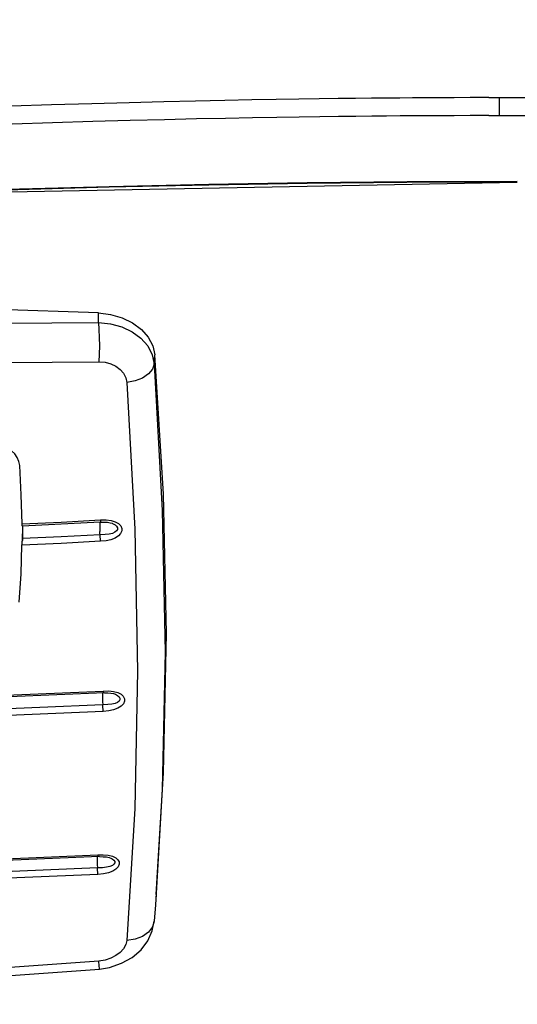
# Model space of a CAD drawing. Units: inches. Extents: x -6 to 120, y -19 to 93.
# Drawn here: x 12 to 14, y 59 to 62 of the extents above; entities that cross this region are included whole.
import ezdxf

# ---------------------------------------------------------------- set-up
doc = ezdxf.new("R2010")
doc.units = ezdxf.units.IN
doc.header["$LTSCALE"] = 2.42
doc.header["$MEASUREMENT"] = 0
doc.header["$PDMODE"] = 3
doc.header["$PDSIZE"] = 0.3125
doc.layers.get('0').update_dxf_attribs({"linetype": 'CONTINUOUS'})
doc.layers.get('Defpoints').update_dxf_attribs({"linetype": 'CONTINUOUS'})
doc.layers.add('Dim', color=3, linetype='CONTINUOUS')
doc.layers.add('ROUNDS', color=7, linetype='CONTINUOUS')
doc.styles.add('romans', font='romans.shx')
doc.styles.get("Standard").update_dxf_attribs({"font": 'txt', "width": 0.8})
doc.dimstyles.get("Standard").update_dxf_attribs({"dimtxt": 0.1, "dimasz": 0.15, "dimexe": 0.18, "dimexo": 0.0625, "dimgap": 0.09, "dimtad": 1, "dimzin": 4, "dimdsep": 46, "dimtxsty": 'Standard', "dimcen": 0.09, "dimadec": 0, "dimazin": 0, "dimtp": 0.03, "dimtm": 0.03, "dimtfac": 1, "dimtofl": 0, "dimtmove": 0, "dimatfit": 3, "dimfxl": 1, "dimtolj": 1, "dimtzin": 4, "dimarcsym": 0})

# ---------------------------------------------------------------- blocks, each defined once
blk = doc.blocks.new('*D1')
at = {"layer": 'Defpoints', "color": 0, "lineweight": 0}
for p in [(4.8399, 79.1945), (-0.885, 54.1938), (14.1489, 54.1938)]:
    blk.add_point(p, dxfattribs=at)
at = {"layer": 'Dim', "color": 0, "lineweight": 0}
for p, q in [((4.0899, 79.1945), (-1.635, 79.1945)), ((-0.885, 78.1945), (-0.885, 67.9442)), ((-0.885, 55.1938), (-0.885, 65.4442)), ((13.3989, 54.1938), (-1.635, 54.1938))]:
    blk.add_line(p, q, dxfattribs=at)
for points in [[(-1.0517, 78.1945), (-0.7183, 78.1945), (-0.885, 79.1945)], [(-1.0517, 55.1938), (-0.7183, 55.1938), (-0.885, 54.1938)]]:
    blk.add_solid(points, dxfattribs=at)
at = {"layer": 'Dim', "color": 0, "lineweight": 0, "insert": (-0.885, 66.6942), "char_height": 1, "attachment_point": 5, "style": 'romans'}
blk.add_mtext('\\A1;25', dxfattribs=at)
blk = doc.blocks.new('*D18')
at = {"layer": 'Defpoints', "color": 0, "lineweight": 0}
for p in [(-4.3735, 82.6845), (19.9199, 82.6845), (14.1489, 54.1938)]:
    blk.add_point(p, dxfattribs=at)
at = {"layer": 'Dim', "color": 0, "lineweight": 0}
for p, q in [((19.1699, 82.6845), (-5.1235, 82.6845)), ((-4.3735, 81.6845), (-4.3735, 70.3558)), ((-4.3735, 55.1938), (-4.3735, 66.5225)), ((13.3989, 54.1938), (-5.1235, 54.1938))]:
    blk.add_line(p, q, dxfattribs=at)
for points in [[(-4.5402, 81.6845), (-4.2069, 81.6845), (-4.3735, 82.6845)], [(-4.5402, 55.1938), (-4.2069, 55.1938), (-4.3735, 54.1938)]]:
    blk.add_solid(points, dxfattribs=at)
at = {"layer": 'Dim', "color": 0, "lineweight": 0, "insert": (-4.3735, 68.4392), "char_height": 1, "attachment_point": 5, "style": 'romans'}
blk.add_mtext('\\A1;28{\\H1.000000x;\\S1/2;}', dxfattribs=at)

msp = doc.modelspace()

# ---------------------------------------------------------------- linework, layer by layer
at = {"color": 7, "linetype": 'Continuous'}
for p, q in [((13.99221, 62.16969), (13.93902, 62.16952)), ((14.05438, 62.1698), (13.99221, 62.16969)), ((14.05438, 62.1698), (14.22579, 62.16982)), ((13.99259, 62.1101), (13.93955, 62.10994)), ((14.05457, 62.11021), (13.99259, 62.1101)), ((14.05457, 62.11021), (14.2092, 62.11023)), ((12.76035, 61.45642), (12.1399, 61.47792)), ((12.87395, 61.4235), (12.90324, 61.40173)), ((12.97647, 60.85622), (12.94755, 61.31731)), ((12.63719, 60.76393), (12.76699, 60.77081)), ((12.5073, 60.75781), (12.63719, 60.76393)), ((12.50851, 60.75058), (12.50847, 60.7506)), ((12.95221, 59.52961), (12.94964, 59.49688))]:
    msp.add_line(p, q, dxfattribs=at)
for points in [[(13.93902, 62.16952), (13.90851, 62.1694), (13.87544, 62.16924), (13.83969, 62.16904), (13.80107, 62.1688), (13.75933, 62.16851), (13.7142, 62.16814), (13.66534, 62.1677), (13.61237, 62.16717), (13.55485, 62.16652), (13.4923, 62.16573), (13.42421, 62.16478), (13.34987, 62.16362), (13.26851, 62.16221), (13.17947, 62.1605), (13.08235, 62.15843), (12.97674, 62.15594), (12.86241, 62.15297), (12.73881, 62.1495), (12.60492, 62.14548), (12.47096, 62.14123)], [(14.08844, 62.16983), (14.08846, 62.14429), (14.08851, 62.11023)], [(13.93955, 62.10994), (13.90912, 62.10982), (13.87614, 62.10967), (13.84049, 62.10948), (13.80197, 62.10924), (13.76034, 62.10895), (13.71532, 62.1086), (13.66659, 62.10816), (13.61376, 62.10764), (13.55638, 62.107), (13.49399, 62.10622), (13.42608, 62.10528), (13.35194, 62.10414), (13.27079, 62.10275), (13.18198, 62.10106), (13.08513, 62.09901), (12.9798, 62.09654), (12.86574, 62.09362), (12.74241, 62.09021), (12.60877, 62.08628), (12.47504, 62.08214)], [(7.98955, 61.53468), (10.08854, 61.73564), (12.11681, 61.85084), (14.14886, 61.88928)], [(14.14886, 61.89002), (13.78311, 61.88873), (13.45232, 61.88542), (13.12606, 61.88022), (12.79553, 61.87297), (12.45633, 61.8634), (12.0988, 61.85091), (11.71213, 61.83469), (11.35038, 61.81705), (11.03014, 61.79945), (10.74613, 61.78226), (10.49233, 61.76556), (10.26417, 61.74947), (10.05804, 61.73408), (9.87138, 61.71945), (9.70193, 61.70561)], [(14.14886, 61.89163), (13.78325, 61.89034), (13.45259, 61.88704), (13.12646, 61.88183), (12.79609, 61.87458), (12.45707, 61.86501), (12.09976, 61.8525), (11.7133, 61.83628), (11.35154, 61.81864), (11.03123, 61.80104), (10.74716, 61.78385), (10.49329, 61.76717), (10.26507, 61.75111), (10.05887, 61.73575), (9.87213, 61.72117), (9.7026, 61.70739)], [(12.76035, 61.45642), (12.80101, 61.45138), (12.83955, 61.4402), (12.87395, 61.4235)], [(12.90324, 61.40173), (12.92571, 61.37617), (12.94076, 61.34753), (12.94755, 61.31731)], [(12.49948, 60.95138), (12.49696, 60.96482), (12.49142, 60.97761), (12.48301, 60.98931), (12.47199, 60.99954), (12.45872, 61.00799), (12.44363, 61.01436), (12.42721, 61.01846), (12.41002, 61.02016)], [(12.5073, 60.75781), (12.50492, 60.85434), (12.49948, 60.95138)], [(12.95221, 59.52962), (12.97647, 59.93318), (12.98612, 60.3947), (12.97647, 60.85622)], [(12.50847, 60.7506), (12.50826, 60.75101), (12.50797, 60.75191), (12.50766, 60.7533), (12.50742, 60.75524), (12.5073, 60.75781)], [(12.50847, 60.7506), (12.50849, 60.72664), (12.50833, 60.70271)], [(12.50899, 60.71555), (12.50928, 60.72245), (12.50951, 60.72936), (12.50967, 60.7359), (12.50973, 60.74172), (12.5097, 60.74652), (12.50958, 60.75003), (12.50952, 60.75063)], [(12.5071, 60.68714), (12.50723, 60.69012), (12.50749, 60.69321), (12.50781, 60.69636), (12.50811, 60.69953), (12.50833, 60.70271)], [(12.50833, 60.70271), (12.50848, 60.70595), (12.50899, 60.71555)], [(12.76625, 60.72193), (12.63749, 60.7151), (12.50865, 60.70902)], [(12.49825, 60.49797), (12.50419, 60.59224), (12.5071, 60.68714)], [(12.76731, 60.70017), (12.63725, 60.69328), (12.5071, 60.68714)]]:
    msp.add_lwpolyline(points, dxfattribs=at)
at = {"layer": 'ROUNDS', "color": 7, "linetype": 'Continuous'}
for p, q in [((12.7602, 61.42487), (12.76035, 61.45642)), ((12.7602, 61.42487), (12.80047, 61.42086)), ((12.80047, 61.42086), (12.83849, 61.41051)), ((12.83849, 61.41051), (12.87265, 61.39427)), ((12.93856, 61.31823), (12.94522, 61.28738)), ((12.94522, 61.28738), (12.94755, 61.31731)), ((12.88204, 61.23126), (12.85445, 61.22602)), ((12.90668, 61.24093), (12.88204, 61.23126)), ((12.76644, 60.7635), (12.50851, 60.75058)), ((12.7648, 60.7618), (12.76466, 60.7545)), ((12.76504, 60.76343), (12.7648, 60.7618)), ((12.76644, 60.7635), (12.77047, 60.76368)), ((12.80564, 60.75963), (12.80569, 60.75961)), ((12.14808, 60.17758), (12.776, 60.20405)), ((12.77365, 60.19722), (12.77346, 60.19037)), ((12.81725, 60.1933), (12.81727, 60.19329)), ((12.97224, 59.87909), (12.94957, 59.49598)), ((12.88151, 59.81524), (12.85445, 59.37791)), ((12.13932, 59.63514), (12.75854, 59.66093)), ((12.75605, 59.65517), (12.75585, 59.64991)), ((12.94957, 59.49598), (12.94519, 59.4421))]:
    msp.add_line(p, q, dxfattribs=at)
for points in [[(11.51886, 61.41937), (12.14013, 61.42074), (12.7602, 61.42487)], [(12.7602, 61.42487), (12.76205, 61.40212), (12.76325, 61.37551), (12.7637, 61.34719), (12.76338, 61.31944), (12.76229, 61.29451)], [(12.87265, 61.39427), (12.90148, 61.37284), (12.92377, 61.34713), (12.93856, 61.31823)], [(10.27542, 61.29451), (10.89654, 61.29024), (11.51886, 61.28883), (12.14117, 61.29024), (12.76229, 61.29451)], [(12.76229, 61.29451), (12.78235, 61.29301), (12.80131, 61.28819), (12.81835, 61.28027), (12.83272, 61.26959), (12.84383, 61.25659), (12.85118, 61.24186), (12.85445, 61.22602)], [(12.94522, 61.28738), (12.9396, 61.27017), (12.9264, 61.25426), (12.90668, 61.24093)], [(12.94522, 61.28738), (12.97224, 60.80225), (12.98125, 60.3326), (12.97224, 59.87909)], [(12.85445, 61.22602), (12.88151, 60.73995), (12.89053, 60.26947), (12.88151, 59.81524)], [(12.76699, 60.77081), (12.76689, 60.76592), (12.76657, 60.76362), (12.76644, 60.7635)], [(12.76699, 60.77081), (12.7857, 60.77091), (12.80219, 60.76902)], [(12.80219, 60.76902), (12.81625, 60.76497), (12.8272, 60.75887), (12.83442, 60.75131), (12.83788, 60.74297), (12.83777, 60.73433), (12.83411, 60.72575), (12.82677, 60.71764), (12.81581, 60.71066), (12.80186, 60.70542), (12.78562, 60.702), (12.76731, 60.70017)], [(12.76466, 60.7545), (12.76488, 60.7444), (12.76544, 60.73299)], [(12.80569, 60.75961), (12.8072, 60.75903), (12.81542, 60.75466), (12.82069, 60.74965), (12.82319, 60.74442), (12.82315, 60.73923), (12.8206, 60.73429), (12.81533, 60.72988), (12.80715, 60.72641), (12.79615, 60.72414), (12.78246, 60.72286), (12.76625, 60.72193)], [(12.77047, 60.76368), (12.78089, 60.76368), (12.79073, 60.76295), (12.79975, 60.76138), (12.80569, 60.75961)], [(12.76731, 60.70017), (12.76716, 60.70691), (12.76679, 60.71454), (12.76544, 60.73299)], [(12.78072, 60.19773), (12.14771, 60.17103), (11.51886, 60.1622), (10.89001, 60.17103), (10.25632, 60.19774)], [(12.77346, 60.19037), (12.77364, 60.18056), (12.77416, 60.16922), (12.77495, 60.15802)], [(12.81727, 60.19329), (12.82413, 60.18976), (12.8294, 60.18508), (12.83194, 60.18015), (12.83196, 60.17521), (12.82946, 60.17046), (12.82422, 60.16616), (12.81603, 60.16271), (12.80498, 60.16038), (12.79122, 60.15901), (12.77495, 60.15802)], [(12.776, 60.20405), (12.77587, 60.19946), (12.77552, 60.19754), (12.77545, 60.1975)], [(12.81076, 60.20269), (12.82474, 60.1991), (12.8357, 60.19351), (12.84301, 60.18647), (12.84659, 60.17861), (12.84664, 60.17036), (12.84313, 60.16206), (12.83589, 60.1541), (12.82495, 60.14716), (12.81092, 60.14185), (12.79452, 60.13832), (12.77594, 60.13641)], [(12.776, 60.20405), (12.79445, 60.20427), (12.81076, 60.20269)], [(12.78072, 60.19773), (12.79177, 60.19771), (12.80177, 60.19695), (12.81069, 60.19538), (12.81726, 60.1933)], [(12.77495, 60.15802), (12.14755, 60.13157), (11.51886, 60.12274), (10.89016, 60.13157), (10.26277, 60.15802)], [(12.77594, 60.13641), (12.77582, 60.14296), (12.77547, 60.15054), (12.77495, 60.15802)], [(12.77594, 60.13641), (12.14804, 60.10993), (11.51886, 60.1011), (10.88967, 60.10993), (10.26178, 60.13641)], [(12.75854, 59.66093), (12.75839, 59.65665), (12.758, 59.6551)], [(12.79286, 59.65996), (12.80676, 59.6568), (12.81777, 59.65172), (12.82518, 59.6452), (12.82892, 59.63782), (12.82913, 59.62997), (12.82578, 59.62198), (12.81864, 59.61422), (12.8077, 59.60735), (12.79358, 59.60201), (12.77697, 59.59841), (12.7581, 59.59645)], [(12.75854, 59.66093), (12.77672, 59.66124), (12.79286, 59.65996)], [(12.76426, 59.65536), (12.13896, 59.62932), (11.51886, 59.62072), (10.89875, 59.62932)], [(12.75585, 59.64991), (12.75598, 59.64041), (12.75645, 59.62918), (12.7572, 59.61786)], [(12.8021, 59.65069), (12.80645, 59.64844), (12.81175, 59.64408), (12.81434, 59.63946), (12.81443, 59.63478), (12.81198, 59.63024), (12.80676, 59.62607), (12.79854, 59.62267), (12.78742, 59.62032), (12.77357, 59.61888), (12.7572, 59.61786)], [(12.76426, 59.65536), (12.7764, 59.65532), (12.78712, 59.65447), (12.79606, 59.65276), (12.8021, 59.65069)], [(12.7581, 59.59645), (12.1391, 59.57068), (11.51886, 59.56208), (10.89861, 59.57068), (10.27961, 59.59645)], [(12.7572, 59.61786), (12.13865, 59.59211), (11.51886, 59.58351), (10.89906, 59.59211), (10.28051, 59.61786)], [(12.7581, 59.59645), (12.75802, 59.60279), (12.7577, 59.6103), (12.7572, 59.61786)], [(12.76352, 59.28291), (12.79766, 59.28866), (12.83686, 59.30198), (12.87214, 59.32181), (12.90166, 59.34725), (12.92402, 59.37685), (12.9386, 59.40915), (12.94519, 59.4421)], [(12.94519, 59.4421), (12.9396, 59.42243), (12.9264, 59.40473), (12.90668, 59.39073), (12.88204, 59.38154), (12.85445, 59.37791)], [(12.85445, 59.37791), (12.85118, 59.36394), (12.84383, 59.3505), (12.83273, 59.33817), (12.81835, 59.32748), (12.80131, 59.3189), (12.78235, 59.31279), (12.76229, 59.30943)], [(12.76229, 59.30943), (12.14117, 59.26495), (11.51886, 59.25012), (10.89654, 59.26495), (10.27542, 59.30943)], [(12.76352, 59.28291), (12.7637, 59.28447), (12.76338, 59.29336), (12.76229, 59.30943)], [(10.2742, 59.28291), (10.89258, 59.23856), (11.51916, 59.22354), (12.14574, 59.23859), (12.76352, 59.28291)]]:
    msp.add_lwpolyline(points, dxfattribs=at)

# ---------------------------------------------------------------- dimensions: what is measured, and where the dimension line sits
at = {"layer": 'Dim', "lineweight": 0}
for base, p1, p2, picture, middle in [((-4.373526, 82.684478), (14.148857, 54.193831), (19.919857, 82.684478), '*D18', (-4.373526, 68.439155)), ((-0.885006, 54.193831), (4.839857, 79.194478), (14.148857, 54.193831), '*D1', (-0.885006, 66.694155))]:
    dim = msp.add_linear_dim(base=base, p1=p1, p2=p2, angle=90, dimstyle='Standard', override={"dimtxt": 1, "dimasz": 1, "dimexe": 0.75, "dimexo": 0.75, "dimgap": 0.75, "dimtad": 0, "dimtih": 1, "dimtoh": 1, "dimdec": 4, "dimzin": 0, "dimdsep": 0, "dimlunit": 5, "dimtxsty": 'romans', "dimcen": 0.396, "dimadec": 1, "dimtp": 0, "dimtm": 0, "dimtdec": 4, "dimtzin": 0, "dimlwd": 0, "dimlwe": 0}, dxfattribs=at)
    dim.commit()
    dim.dimension.update_dxf_attribs({"geometry": picture, "text_midpoint": middle})

doc.saveas('drawing.dxf')
